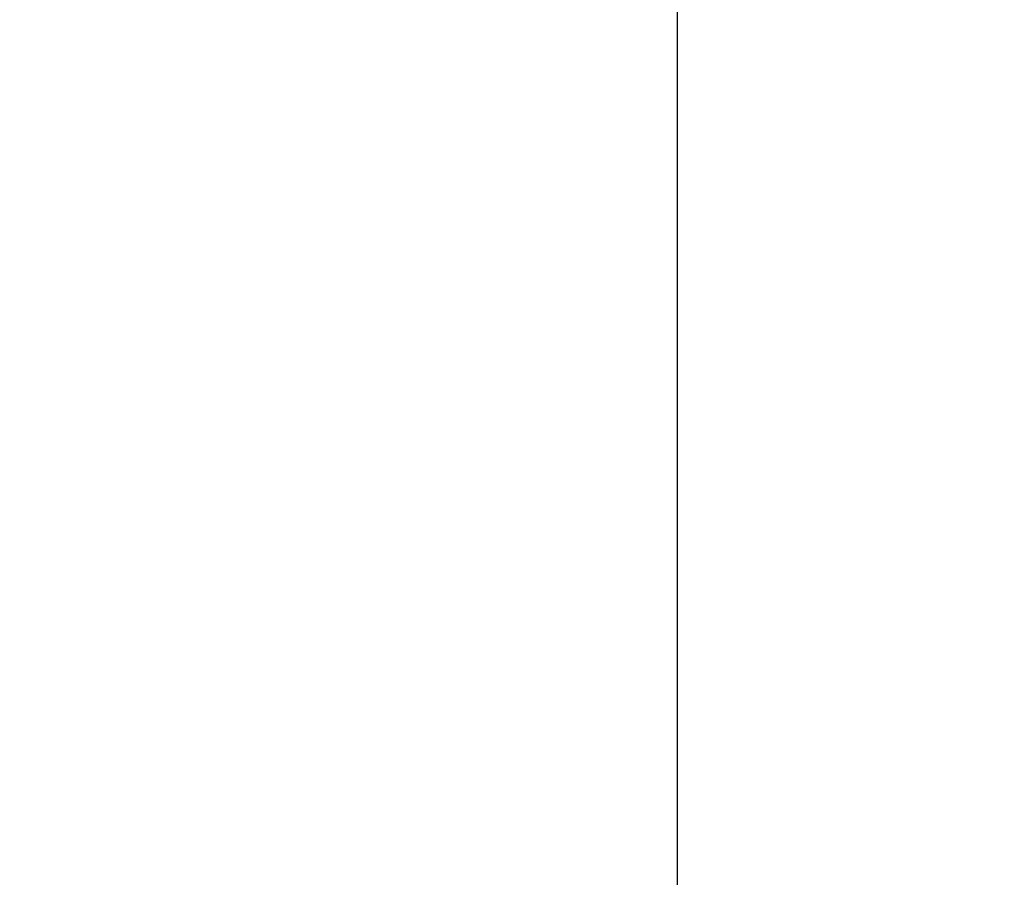
# Model space of a CAD drawing. Units: millimetres. Extents: x -286258 to 23356, y -306866 to 120414.
# Drawn here: x 13548 to 13564, y 6334 to 6347 of the extents above; entities that cross this region are included whole.
import ezdxf

# ---------------------------------------------------------------- set-up
doc = ezdxf.new("R2010")
doc.units = ezdxf.units.MM
doc.layers.add('BEM', color=7, linetype='Continuous')
doc.styles.add('TEXT', font='arial.ttf')
doc.dimstyles.new('TSG_1_2', dxfattribs={"dimscale": 0, "dimtxt": 2.5, "dimasz": 2.5, "dimexe": 1, "dimexo": 2, "dimgap": 2, "dimtad": 0, "dimdec": 1, "dimlfac": -1, "dimzin": 9, "dimdsep": 46, "dimtxsty": 'TEXT', "dimcen": -1, "dimclrd": 7, "dimclre": 7, "dimclrt": 4, "dimadec": 0, "dimazin": 0, "dimtfac": 0.7, "dimtdec": 1, "dimtmove": 0, "dimatfit": 2, "dimfxl": 1, "dimtolj": 1, "dimtzin": 9, "dimarcsym": 0})

# ---------------------------------------------------------------- blocks, each defined once
blk = doc.blocks.new('*D731')
at = {"layer": 'BEM', "color": 7, "lineweight": -2, "transparency": 16777216}
for p, q in [((13294.5455041145, 6348.474913707857), (13294.5455041145, 6245.162629949231)), ((13558.3455041145, 6348.474913707857), (13558.3455041145, 6245.162629949231)), ((13299.54550412229, 6247.16262995235), (13392.69107022831, 6247.16262995235)), ((13553.3455041067, 6247.16262995235), (13460.19993800069, 6247.16262995235))]:
    blk.add_line(p, q, dxfattribs=at)
at = {"layer": 'BEM', "color": 7, "transparency": 16777216}
for points in [[(13299.54550412229, 6247.995963286982), (13299.54550412229, 6246.329296617717), (13294.5455041145, 6247.16262995235)], [(13553.3455041067, 6247.995963286982), (13553.3455041067, 6246.329296617717), (13558.3455041145, 6247.16262995235)]]:
    blk.add_solid(points, dxfattribs=at)
at = {"layer": 'DEFPOINTS', "color": 0, "transparency": 16777216}
for p in [(13294.5455041145, 6352.474913714094), (13558.3455041145, 6352.474913714094), (13558.3455041145, 6247.16262995235)]:
    blk.add_point(p, dxfattribs=at)
at = {"layer": 'BEM', "color": 4, "transparency": 16777216, "insert": (13426.4455041145, 6247.16262995235), "char_height": 5.000000007796093, "attachment_point": 5, "style": 'TEXT'}
blk.add_mtext('\\A1;RF = RA - 2х50 -18', dxfattribs=at)
blk = doc.blocks.new('*D248')
at = {"layer": 'BEM', "color": 7, "lineweight": -2, "transparency": 16777216}
for p, q in [((13558.34550411449, 6348.474913707857), (13558.34550411449, 6257.86852656159)), ((13542.34550411449, 6288.674913707854), (13542.34550411449, 6257.86852656159)), ((13537.3455041067, 6259.868526564708), (13532.3455040989, 6259.868526564708)), ((13542.34550411449, 6259.868526564708), (13543.00137040591, 6259.868526564708)), ((13558.34550411449, 6259.868526564708), (13557.68963782308, 6259.868526564708)), ((13563.34550412229, 6259.868526564708), (13568.34550413009, 6259.868526564708))]:
    blk.add_line(p, q, dxfattribs=at)
at = {"layer": 'BEM', "color": 7, "transparency": 16777216}
for points in [[(13537.3455041067, 6260.701859899341), (13537.3455041067, 6259.035193230075), (13542.34550411449, 6259.868526564708)], [(13563.34550412229, 6260.701859899341), (13563.34550412229, 6259.035193230075), (13558.34550411449, 6259.868526564708)]]:
    blk.add_solid(points, dxfattribs=at)
at = {"layer": 'DEFPOINTS', "color": 0, "transparency": 16777216}
for p in [(13558.34550411449, 6352.474913714094), (13542.34550411449, 6292.674913714091), (13558.34550411449, 6259.868526564708)]:
    blk.add_point(p, dxfattribs=at)
at = {"layer": 'BEM', "color": 4, "transparency": 16777216, "insert": (13550.34550411449, 6259.868526564708), "char_height": 5.000000007796093, "attachment_point": 5, "style": 'TEXT'}
blk.add_mtext('\\A1;16', dxfattribs=at)

msp = doc.modelspace()

# ---------------------------------------------------------------- dimensions: what is measured, and where the dimension line sits
at = {"layer": 'BEM'}
dim = msp.add_linear_dim(base=(13558.3455041145, 6247.16262995235), p1=(13294.5455041145, 6352.474913714094), p2=(13558.3455041145, 6352.474913714094), text='RF = RA - 2х50 -18', dimstyle='TSG_1_2', override={"dimscale": 2.000000003118437}, dxfattribs=at)
dim.commit()
dim.dimension.update_dxf_attribs({"geometry": '*D731', "text_midpoint": (13426.4455041145, 6247.16262995235)})
dim = msp.add_linear_dim(base=(13558.34550411449, 6259.868526564708), p1=(13542.34550411449, 6292.674913714091), p2=(13558.34550411449, 6352.474913714094), angle=180, dimstyle='TSG_1_2', override={"dimscale": 2.000000003118437}, dxfattribs=at)
dim.commit()
dim.dimension.update_dxf_attribs({"geometry": '*D248', "text_midpoint": (13550.34550411449, 6259.868526564708), "dimtype": 160})

doc.saveas('drawing.dxf')
